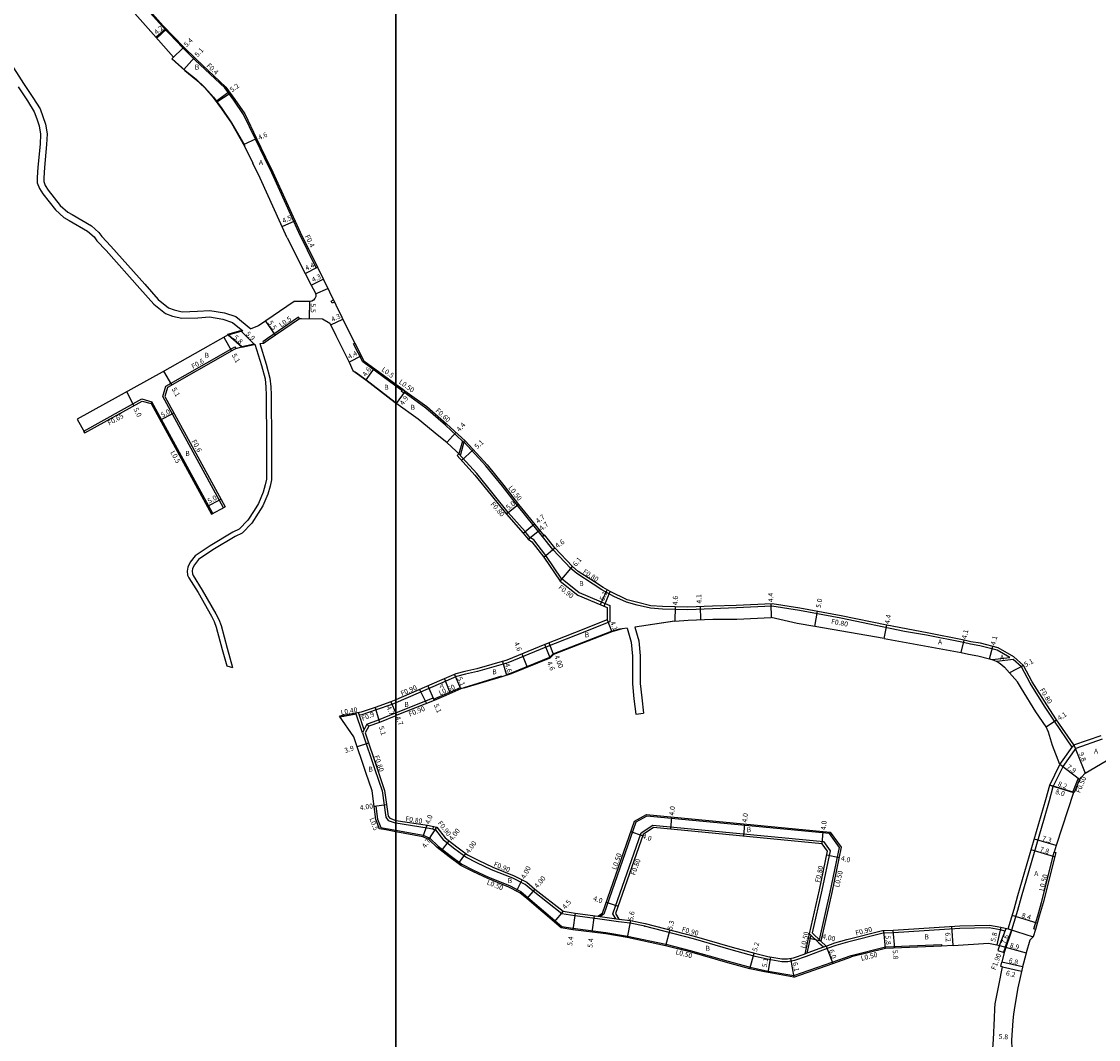
# Model space of a CAD drawing. Units: metres. Extents: x -8000 to -4000, y -108000 to -105000.
# Drawn here: x -7320 to -6974, y -107172 to -106845 of the extents above; entities that cross this region are included whole.
import ezdxf

# ---------------------------------------------------------------- set-up
doc = ezdxf.new("R2010")
doc.units = ezdxf.units.M
doc.header["$LTSCALE"] = 2.5
for name, color, linetype in [('側溝・桝', 7, 'Continuous'), ('図郭', 7, 'Continuous'), ('幅員', 7, 'Continuous'), ('歩道・分離帯・安全施設', 7, 'Continuous'), ('舗装', 7, 'Continuous'), ('道路', 7, 'Continuous')]:
    doc.layers.add(name, color=color, linetype=linetype)

msp = doc.modelspace()

# ---------------------------------------------------------------- linework, layer by layer
at = {"layer": '側溝・桝'}
for points in [[(-7225.17, -106924.04), (-7225.53, -106924.22), (-7231.09, -106912.9), (-7239.85, -106893.68), (-7242.19, -106888.86), (-7245.05, -106882.9), (-7248.85, -106875), (-7252.02, -106870.36), (-7254.87, -106866.45), (-7264.4, -106857.53), (-7268.43, -106853.56), (-7274.94, -106846.75), (-7282.7, -106837.98), (-7286.55, -106834.08), (-7293.07, -106827.95), (-7300.52, -106820.86), (-7308.72, -106811.85), (-7318.48, -106800.28), (-7318.7, -106800)], [(-7230.91, -106940.47), (-7231.19, -106940.06), (-7241.23, -106946.95), (-7242.74, -106947.96), (-7242.47, -106948.37)], [(-7255.34, -107001.23), (-7274.83, -106965.55), (-7273.86, -106962.19), (-7254.42, -106951.16), (-7251.66, -106949.62), (-7251.37, -106950.14)], [(-7200, -106962.16), (-7210.62, -106954.39), (-7213.56, -106948.63), (-7213.12, -106948.41)], [(-7198, -106963.62), (-7200, -106962.16)], [(-7178.58, -106979.81), (-7184.08, -106974.74), (-7190.36, -106969.24), (-7197.41, -106964.17)], [(-7299.89, -106977.17), (-7300.21, -106976.6), (-7281.56, -106966.28), (-7278.36, -106967.21), (-7278.6, -106967.82)], [(-7258.76, -107003.1), (-7278.36, -106967.21)], [(-7178.58, -106979.81), (-7179.72, -106983.97)], [(-7179.24, -106984.49), (-7177.91, -106979.62)], [(-7152.85, -107010.42), (-7160.94, -107000.49), (-7165.72, -106994.36), (-7171.08, -106987.77), (-7178.06, -106980.15)], [(-7146.63, -107024.15), (-7151.83, -107016.6), (-7155.71, -107011.55), (-7156.96, -107010.76), (-7158.49, -107008.88), (-7163.88, -107002.74), (-7168.7, -106996.73), (-7173.96, -106990.25), (-7179.72, -106983.97), (-7180.31, -106984.51)], [(-7136.64, -107025.75), (-7141.88, -107022.32), (-7143.77, -107020.72), (-7149.52, -107014.69), (-7152.85, -107010.42), (-7152.21, -107009.93)], [(-7147.15, -107024.8), (-7146.59, -107024.1), (-7141.09, -107028.5), (-7131.21, -107032.64), (-7131.25, -107037.85), (-7142.24, -107042.26), (-7151.82, -107046.02), (-7164.04, -107050.99), (-7173.77, -107053.87), (-7177.61, -107054.66), (-7180.45, -107055.41), (-7185.59, -107057.67), (-7200, -107063.88)], [(-7002.77, -107049.28), (-7006.81, -107046.97), (-7012.41, -107045.55), (-7015.42, -107045.03), (-7017.66, -107044.54), (-7029.52, -107042.15), (-7036.61, -107040.94), (-7057.07, -107036.71), (-7070.36, -107034.23), (-7079.2, -107032.89), (-7090.61, -107033.41), (-7098.27, -107033.68), (-7106.23, -107034.01), (-7114.36, -107033.78), (-7118.18, -107033.53), (-7122.46, -107032.48), (-7125.94, -107031.52), (-7129.93, -107029.77), (-7133.79, -107027.57), (-7136.64, -107025.75)], [(-7008.44, -107050.01), (-7002.77, -107049.28)], [(-7001.73, -107049.95), (-7006.99, -107050.63)], [(-6982.26, -107077.39), (-6982.75, -107078.09), (-6988.42, -107069.82), (-6991.62, -107065), (-6996.3, -107057.53), (-6999, -107052.35), (-7001.73, -107049.95)], [(-7187.87, -107062.68), (-7184.12, -107061.06), (-7179.26, -107058.93), (-7179.06, -107059.38)], [(-7200, -107063.88), (-7201.27, -107064.43), (-7206.29, -107066.18), (-7210.92, -107067.72), (-7211.72, -107067.87)], [(-7200, -107067.04), (-7188.02, -107062.31), (-7187.69, -107063.15)], [(-7212.68, -107067.54), (-7217.82, -107068.51)], [(-7210.16, -107072.5), (-7212.02, -107067.01)], [(-7209.31, -107070.68), (-7205.5, -107069.39), (-7200.05, -107067.06), (-7200, -107067.04)], [(-7209.24, -107070.76), (-7210.68, -107073.47), (-7206.69, -107085.27), (-7204.39, -107092.17), (-7203.22, -107100.64)], [(-7003.31, -107136.47), (-7002.16, -107136.81), (-7000.24, -107130.42), (-6999.06, -107126.12), (-6991.68, -107100.83), (-6990.04, -107095.22), (-6988.84, -107090.73), (-6985.68, -107084.33), (-6981.5, -107078.4), (-6973.01, -107075.45)], [(-6986.71, -107083.71), (-6982.75, -107078.09)], [(-6982.13, -107092.71), (-6982.59, -107092.53), (-6980.89, -107088.31), (-6980.43, -107088.5)], [(-7206.93, -107097.13), (-7206.44, -107097.06), (-7205.87, -107101.2), (-7204.83, -107103.87), (-7203.12, -107104.22), (-7200, -107104.79)], [(-7202.43, -107101.61), (-7200.2, -107102.42), (-7200, -107102.45)], [(-7200, -107102.45), (-7189.95, -107103.98), (-7188.11, -107104.35)], [(-7187.95, -107103.57), (-7188.13, -107104.45), (-7187.28, -107104.62), (-7184.7, -107107.96)], [(-7063.95, -107139.97), (-7060.48, -107124.63), (-7057.46, -107110.31), (-7060.75, -107105.84), (-7119.38, -107100.24), (-7122.93, -107102.23), (-7133.18, -107131.72), (-7134.36, -107132.45)], [(-7129.36, -107133.19), (-7130.29, -107131.63), (-7121.24, -107105.6), (-7117.41, -107103.14), (-7062.64, -107108.37), (-7060.44, -107111.37), (-7063.12, -107124.06), (-7066.23, -107137.78)], [(-7200, -107104.79), (-7191.22, -107106.4), (-7189.09, -107107.3), (-7186.42, -107109.92), (-7182.55, -107112.92), (-7178.82, -107115.7), (-7175.07, -107117.57), (-7170.25, -107119.84), (-7163.46, -107122.57), (-7159.87, -107124.44), (-7157.54, -107126.38), (-7146.68, -107135.68), (-7143.09, -107136.22), (-7132.49, -107137.61), (-7125.59, -107138.78), (-7113.24, -107141.37), (-7105.42, -107143.39), (-7093.25, -107146.85), (-7086.21, -107148.78), (-7081.48, -107149.8), (-7080.36, -107150.01), (-7072.17, -107151.44)], [(-7061.42, -107142.81), (-7068.24, -107145.28), (-7071.99, -107146.64), (-7074.1, -107147.02), (-7076.04, -107147.03), (-7080.72, -107146.18), (-7084.54, -107145.29), (-7092.25, -107143.18), (-7104.42, -107139.62), (-7120.07, -107135.58), (-7120.06, -107135.58), (-7124.75, -107134.67), (-7128.44, -107134.24), (-7135.25, -107133.22), (-7142.48, -107132.27), (-7146.62, -107131.65), (-7155.86, -107124.39), (-7158.42, -107122.26), (-7162.37, -107120.2), (-7169.21, -107117.46), (-7173.93, -107115.24), (-7177.46, -107113.48), (-7180.98, -107110.85), (-7184.7, -107107.96)], [(-6994.59, -107136.63), (-6995.07, -107136.48), (-6993.8, -107132.27), (-6992.61, -107127.95), (-6988.54, -107111.86)], [(-7135.13, -107132.33), (-7128.34, -107133.34)], [(-7067.11, -107138.05), (-7064.09, -107140.95), (-7062.59, -107142.27)], [(-7063.53, -107140.37), (-7066.23, -107137.78)], [(-7004.33, -107137.16), (-7005.86, -107136.82), (-7009.44, -107136.17), (-7018.84, -107136.35), (-7040.16, -107137.76), (-7043.13, -107137.86), (-7043.49, -107137.89), (-7054.92, -107140.72), (-7058.66, -107141.8), (-7061.42, -107142.81)], [(-7006.07, -107141.79), (-7004.01, -107136.31)], [(-7004.3, -107142.46), (-7002.23, -107136.98), (-7002.16, -107136.81)], [(-7066.68, -107138.45), (-7067.99, -107144.23)], [(-7053.78, -107144.97), (-7042.74, -107142.24), (-7024.74, -107141.51)], [(-7072.17, -107151.44), (-7059.83, -107147.12), (-7053.78, -107144.97)], [(-7061.73, -107141.96), (-7068.55, -107144.44)], [(-7004.3, -107142.46), (-7004.85, -107143.94)]]:
    msp.add_lwpolyline(points, dxfattribs=at)
for points in [[(-7220.4, -106935.57), (-7220.75, -106934.86), (-7220.03, -106934.5), (-7219.68, -106935.22)], [(-7198.18, -106963.87), (-7197.71, -106963.22), (-7197.06, -106963.69), (-7197.53, -106964.34)]]:
    msp.add_lwpolyline(points, close=True, dxfattribs=at)
at = {"layer": '側溝・桝', "flags": 128}
for points in [[(-7210.68, -107073.47), (-7212.81, -107067.16)], [(-7209.31, -107070.68), (-7208.69, -107071.42)], [(-7203.22, -107100.64), (-7202.43, -107101.61)], [(-7024.74, -107141.51), (-7024.71, -107142.01)]]:
    msp.add_lwpolyline(points, dxfattribs=at)
at = {"layer": '図郭'}
for points in [[(-7200, -106800), (-8000, -106800), (-8000, -107400), (-7200, -107400)], [(-6400, -107400), (-6400, -106800), (-7200, -106800), (-7200, -107400)]]:
    msp.add_lwpolyline(points, close=True, dxfattribs=at)
at = {"layer": '幅員'}
for points in [[(-7277.05, -106850.11), (-7273.85, -106847.32)], [(-7271.94, -106857.13), (-7268.03, -106853.4)], [(-7264.66, -106856.71), (-7268.06, -106860.56)], [(-7257.72, -106870.7), (-7253.52, -106867.63)], [(-7248.88, -106884.57), (-7244.69, -106882.72)], [(-7236.49, -106910.94), (-7232.4, -106909.07)], [(-7229.12, -106925.98), (-7225.17, -106924.04)], [(-7227.16, -106929.74), (-7223.3, -106927.85)], [(-7227.68, -106940.49), (-7227.63, -106934.99)], [(-7220.88, -106942.54), (-7217.02, -106940.64)], [(-7241.83, -106941.3), (-7238.72, -106945.84)], [(-7255.22, -106946.45), (-7252.73, -106950.9)], [(-7253.86, -106945.69), (-7249.48, -106949.55)], [(-7249.66, -106944.57), (-7245.51, -106948.77)], [(-7211.02, -106952.51), (-7214.94, -106954.52)], [(-7271.96, -106961.81), (-7274.47, -106957.37)], [(-7206.93, -106956.47), (-7209.64, -106960.19)], [(-7284.1, -106968.43), (-7286.38, -106963.97)], [(-7199.73, -106967.81), (-7196.87, -106963.83)], [(-7275.69, -106973.15), (-7271.3, -106970.75)], [(-7183.65, -106980.31), (-7180.66, -106977.08)], [(-7178.86, -106986.09), (-7175.1, -106982.64)], [(-7260.55, -107000.86), (-7256.16, -106998.47)], [(-7160.55, -107000.18), (-7164.49, -107003.26)], [(-7159.1, -107009.39), (-7155.46, -107006.42)], [(-7157.5, -107011.37), (-7153.85, -107008.4)], [(-7152.48, -107017.07), (-7148.91, -107014.16)], [(-7147.15, -107024.8), (-7143.22, -107020.14)], [(-7133.1, -107032.82), (-7131.12, -107028.12)], [(-7110.28, -107033.1), (-7110.41, -107037.7)], [(-7102.27, -107033.05), (-7102.1, -107037.14)], [(-7079.58, -107032.11), (-7079.39, -107036.51)], [(-7132.14, -107037.24), (-7130.61, -107041.04)], [(-7065.45, -107039.42), (-7064.53, -107034.5)], [(-7043.17, -107043.26), (-7042.27, -107038.95)], [(-7149.31, -107048.36), (-7150.77, -107044.64)], [(-7018.38, -107047.76), (-7017.5, -107043.76)], [(-7159.5, -107048.17), (-7157.77, -107052.43)], [(-7150.42, -107049.44), (-7152.15, -107045.18)], [(-7009.27, -107049.75), (-7008.27, -107045.78)], [(-7165.76, -107050.56), (-7164.45, -107054.97)], [(-7179.06, -107059.38), (-7181.12, -107054.72)], [(-6998.36, -107051.85), (-7002.88, -107054.21)], [(-7189.71, -107058.46), (-7187.69, -107063.15)], [(-7206.58, -107065.33), (-7205.18, -107070.23)], [(-7201.6, -107063.59), (-7200, -107067.23)], [(-7200, -107067.23), (-7199.71, -107067.89)], [(-6991.17, -107071.64), (-6987.75, -107069.37)], [(-7208.71, -107076.79), (-7212.36, -107078.02)], [(-6982.26, -107077.39), (-6978.57, -107086.47)], [(-6980.43, -107088.5), (-6986.71, -107083.71)], [(-6989.97, -107090.3), (-6982.32, -107092.65)], [(-6982.13, -107092.71), (-6989.97, -107090.3)], [(-7202.97, -107096.58), (-7206.93, -107097.13)], [(-7190.01, -107103.17), (-7191.36, -107106.89)], [(-7111.4, -107100.5), (-7111.78, -107104.48)], [(-7087.96, -107102.74), (-7088.34, -107106.72)], [(-7189.37, -107107.72), (-7186.77, -107103.8)], [(-7120.74, -107106.59), (-7124.51, -107105.27)], [(-7063.07, -107109.13), (-7062.69, -107105.15)], [(-7182.92, -107108.2), (-7185.38, -107111.36)], [(-6987.91, -107109.69), (-6994.91, -107107.64)], [(-7177.56, -107112.28), (-7179.95, -107115.48)], [(-7061.55, -107112.74), (-7057.63, -107113.57)], [(-6988.39, -107113.28), (-6995.92, -107111.08)], [(-7161.2, -107124.31), (-7159.36, -107120.76)], [(-7155.3, -107123.7), (-7157.86, -107126.76)], [(-7146.25, -107130.79), (-7149.18, -107134.2)], [(-7132.39, -107127.9), (-7128.61, -107129.22)], [(-7142.35, -107131.38), (-7143.16, -107136.72)], [(-7136.28, -107132.18), (-7136.98, -107137.52)], [(-7124.61, -107133.78), (-7125.69, -107139.27)], [(-6993.97, -107134.58), (-7002.01, -107132.15)], [(-7112.03, -107136.73), (-7113.36, -107141.86)], [(-7042.67, -107142.73), (-7043.22, -107136.96)], [(-7039.7, -107142.64), (-7040.25, -107136.86)], [(-7021.04, -107141.79), (-7021.41, -107135.6)], [(-7005.68, -107135.94), (-7006.94, -107141.6)], [(-7063.53, -107140.37), (-7067.43, -107139.49)], [(-7086.32, -107149.26), (-7084.95, -107144.25)], [(-7006.07, -107141.79), (-6997.49, -107144.14)], [(-7080.45, -107150.5), (-7079.54, -107145.48)], [(-7073.2, -107145.95), (-7072.13, -107151.95)], [(-6998.71, -107148.6), (-7005.37, -107147.15)], [(-7005.09, -107148.68), (-6999.03, -107150)]]:
    msp.add_lwpolyline(points, dxfattribs=at)
at = {"layer": '幅員', "flags": 128}
for points in [[(-7002.16, -107136.81), (-7004.65, -107144)], [(-7061.73, -107141.96), (-7059.67, -107147.59)]]:
    msp.add_lwpolyline(points, dxfattribs=at)
at = {"layer": '歩道・分離帯・安全施設'}
for points in [[(-7271.86, -106857.06), (-7267.64, -106860.8), (-7264.14, -106863.63), (-7261.28, -106866.35), (-7258.54, -106869.4), (-7255.86, -106873.07), (-7252.71, -106877.68), (-7248.5, -106885.05)], [(-7213.06, -106957.56), (-7209.58, -106960.11), (-7200.18, -106967.36)], [(-7121.09, -107039.18), (-7110.43, -107037.6)], [(-7164.39, -107054.74), (-7162.88, -107054.29), (-7150.53, -107049.27), (-7149.42, -107048.19), (-7130.68, -107040.85), (-7127.77, -107040.06)], [(-7178.04, -107058.91), (-7165.92, -107055.19)]]:
    msp.add_lwpolyline(points, dxfattribs=at)
at = {"layer": '舗装'}
for points in [[(-7276.76, -106850.45), (-7273.6, -106847.58)], [(-7257.48, -106870.86), (-7253.19, -106868.08)], [(-7225.77, -106932.57), (-7221.82, -106930.87)], [(-7134.3, -107032.32), (-7132.06, -107027.61)], [(-7184.32, -107056.13), (-7182.56, -107060.92)], [(-7192.36, -107059.6), (-7190.09, -107064.09)], [(-7003.31, -107136.47), (-6995.3, -107139)]]:
    msp.add_lwpolyline(points, dxfattribs=at)
at = {"layer": '道路'}
for points in [[(-7318.19, -106800), (-7318.17, -106800.03), (-7308.42, -106811.58), (-7300.24, -106820.58), (-7292.8, -106827.65), (-7286.27, -106833.8), (-7282.41, -106837.71), (-7274.65, -106846.48), (-7268.15, -106853.28), (-7264.12, -106857.24), (-7254.57, -106866.19), (-7251.7, -106870.13), (-7248.5, -106874.8), (-7244.69, -106882.72), (-7241.83, -106888.68), (-7239.49, -106893.51), (-7230.73, -106912.73), (-7225.17, -106924.04)], [(-7300.3, -106826.18), (-7295.74, -106830.66), (-7289.26, -106836.75), (-7285.48, -106840.58), (-7277.79, -106849.26), (-7271.38, -106856.6), (-7271.94, -106857.13)], [(-7324.23, -106857.66), (-7319.56, -106864.99), (-7316.51, -106869.47), (-7314.25, -106873.17), (-7313.32, -106875.67), (-7312.48, -106878.12), (-7312.01, -106881.16), (-7312.15, -106884.59), (-7312.85, -106892.04), (-7313.08, -106895.29), (-7313.08, -106896.47), (-7312.56, -106897.75), (-7311.62, -106899.28), (-7307.78, -106904.19), (-7305.37, -106906.36), (-7303.92, -106907.12), (-7297.73, -106910.75), (-7295.35, -106912.81), (-7294.37, -106914.17), (-7291.49, -106917.27), (-7280.58, -106929.43), (-7276.27, -106934.34), (-7272.94, -106937.03), (-7271.13, -106937.72), (-7268.56, -106938.3), (-7263.71, -106938.14), (-7259.71, -106937.86), (-7255.04, -106938.68), (-7251.41, -106939.88), (-7246.5, -106943.8)], [(-7271.94, -106857.13), (-7267.7, -106860.88), (-7264.2, -106863.71), (-7261.36, -106866.42), (-7258.61, -106869.47), (-7255.94, -106873.13), (-7252.8, -106877.74), (-7248.58, -106885.1), (-7245.88, -106890.65)], [(-7321.31, -106866.14), (-7318.27, -106870.6), (-7316.15, -106874.09), (-7315.3, -106876.37), (-7314.53, -106878.63), (-7314.12, -106881.28), (-7314.25, -106884.45), (-7314.94, -106891.87), (-7315.18, -106895.21), (-7315.18, -106896.89), (-7314.44, -106898.7), (-7313.34, -106900.48), (-7309.32, -106905.63), (-7306.58, -106908.09), (-7304.94, -106908.96), (-7298.96, -106912.46), (-7296.91, -106914.23), (-7296, -106915.5), (-7293.04, -106918.69), (-7282.15, -106930.83), (-7277.73, -106935.87), (-7274, -106938.87), (-7271.74, -106939.73), (-7268.76, -106940.41), (-7263.6, -106940.24), (-7259.82, -106939.97), (-7255.56, -106940.72), (-7252.42, -106941.76), (-7249.08, -106944.43)], [(-7234.83, -106914.6), (-7243.56, -106895.43), (-7245.88, -106890.65)], [(-7234.83, -106914.6), (-7229.12, -106925.98), (-7227.16, -106929.74), (-7225.9, -106932.17), (-7225.7, -106932.8), (-7225.72, -106933.46), (-7225.97, -106934.07), (-7226.4, -106934.57), (-7226.98, -106934.89), (-7227.63, -106934.99), (-7230.26, -106934.97), (-7232.62, -106934.97), (-7244.06, -106942.84)], [(-7225.17, -106924.04), (-7215.37, -106943.99), (-7213.12, -106948.41)], [(-7242.47, -106948.37), (-7240.95, -106947.37), (-7230.91, -106940.47)], [(-7230.91, -106940.47), (-7230.28, -106940.47), (-7223.5, -106940.53), (-7221.13, -106942.02), (-7219.22, -106945.91), (-7214.94, -106954.52)], [(-7249.08, -106944.43), (-7249.66, -106944.57), (-7253.86, -106945.69), (-7275.01, -106957.68), (-7302.31, -106972.79)], [(-7244.06, -106942.84), (-7246.5, -106943.8)], [(-7251.37, -106950.14), (-7254.13, -106951.68), (-7273.35, -106962.6), (-7274.18, -106965.48), (-7254.81, -107000.95)], [(-7245.31, -106948.74), (-7243.12, -106955.56), (-7241.98, -106959.88), (-7241.71, -106962.53), (-7241.63, -106965.04), (-7241.56, -106980.57), (-7241.48, -106989.99), (-7241.48, -106992.07), (-7241.9, -106993.92), (-7242.55, -106996.29), (-7244.13, -106999.9), (-7245.51, -107002.12), (-7247.46, -107005.22), (-7250.25, -107008.07), (-7252.32, -107009.1), (-7259.57, -107013.42), (-7264.43, -107016.65), (-7266.02, -107018.76), (-7266.82, -107020.33), (-7266.96, -107021.6), (-7266.84, -107022.84), (-7266.47, -107023.75), (-7263.51, -107028.5), (-7259.15, -107036.08), (-7258.27, -107037.79), (-7257.64, -107039.57), (-7255.72, -107046.73), (-7254.25, -107051.95)], [(-7243.7, -106948.53), (-7241.59, -106955.11), (-7240.4, -106959.59), (-7240.11, -106962.43), (-7240.03, -106965.01), (-7239.96, -106980.56), (-7239.89, -106989.98), (-7239.88, -106992.25), (-7240.35, -106994.31), (-7241.04, -106996.83), (-7242.71, -107000.64), (-7244.15, -107002.97), (-7246.19, -107006.22), (-7249.29, -107009.39), (-7251.55, -107010.51), (-7258.72, -107014.78), (-7263.32, -107017.83), (-7264.66, -107019.61), (-7265.26, -107020.79), (-7265.35, -107021.62), (-7265.27, -107022.46), (-7265.04, -107023.02), (-7262.13, -107027.68), (-7257.74, -107035.32), (-7256.79, -107037.15), (-7256.11, -107039.09), (-7254.18, -107046.3), (-7252.44, -107052.49)], [(-7251.37, -106950.14), (-7249.48, -106949.55), (-7245.51, -106948.77), (-7245.31, -106948.74)], [(-7245.51, -106948.77), (-7245.47, -106948.96), (-7249.44, -106949.75), (-7249.48, -106949.55), (-7245.51, -106948.77)], [(-7243.7, -106948.53), (-7242.47, -106948.37)], [(-7213.12, -106948.41), (-7210.23, -106954.05), (-7200, -106961.54)], [(-7214.94, -106954.52), (-7213.83, -106957.12), (-7209.64, -106960.19), (-7200.24, -106967.44)], [(-7200, -106961.54), (-7197.71, -106963.22)], [(-7197.71, -106963.22), (-7197.38, -106963.46), (-7197.06, -106963.69)], [(-7197.06, -106963.69), (-7189.99, -106968.77), (-7183.68, -106974.3), (-7177.65, -106979.86)], [(-7299.89, -106977.17), (-7281.48, -106966.98)], [(-7281.48, -106966.98), (-7278.6, -106967.82)], [(-7278.6, -106967.82), (-7259.2, -107003.34)], [(-7200, -106967.61), (-7200.24, -106967.44)], [(-7183.65, -106980.31), (-7186.17, -106978.21), (-7192.85, -106972.75), (-7200, -106967.61)], [(-7302.31, -106972.79), (-7299.89, -106977.17)], [(-7180.63, -106983.09), (-7183.65, -106980.31)], [(-7177.65, -106979.86), (-7170.7, -106987.44), (-7165.33, -106994.05), (-7160.55, -107000.18), (-7152.45, -107010.12), (-7152.21, -107009.93)], [(-7180.63, -106983.09), (-7179.72, -106983.97)], [(-7179.72, -106983.97), (-7180.31, -106984.51)], [(-7180.31, -106984.51), (-7174.56, -106990.77), (-7169.32, -106997.23), (-7164.49, -107003.26), (-7159.1, -107009.39), (-7157.5, -107011.37), (-7156.26, -107012.15), (-7152.48, -107017.07), (-7147.15, -107024.8)], [(-7259.2, -107003.34), (-7254.81, -107000.95)], [(-7136.21, -107025.07), (-7141.4, -107021.68), (-7143.22, -107020.14), (-7148.91, -107014.16), (-7152.21, -107009.93)], [(-7147.15, -107024.8), (-7141.55, -107029.28), (-7132.11, -107033.24), (-7132.14, -107037.24)], [(-6982.26, -107077.39), (-6987.75, -107069.37), (-6990.94, -107064.57), (-6995.6, -107057.13), (-6998.36, -107051.85), (-7001.52, -107049.07), (-7006.51, -107046.22), (-7012.24, -107044.77), (-7015.27, -107044.25), (-7017.5, -107043.76), (-7029.37, -107041.36), (-7042.27, -107038.95), (-7056.92, -107035.93), (-7070.23, -107033.44), (-7079.16, -107032.09), (-7090.64, -107032.61), (-7098.3, -107032.88), (-7106.24, -107033.21), (-7114.32, -107032.98), (-7118.05, -107032.74), (-7122.26, -107031.7), (-7125.68, -107030.77), (-7131.12, -107028.12), (-7133.38, -107026.89), (-7136.21, -107025.07)], [(-7132.14, -107037.24), (-7142.57, -107041.43), (-7152.15, -107045.18), (-7164.34, -107050.14), (-7173.99, -107053), (-7177.82, -107053.78), (-7180.75, -107054.55), (-7185.95, -107056.84), (-7200, -107062.9)], [(-7110.41, -107037.7), (-7121.07, -107039.28), (-7123.19, -107039.57)], [(-7110.41, -107037.7), (-7106.06, -107037.31), (-7098.13, -107036.98), (-7090.44, -107037.01)], [(-7090.44, -107037.01), (-7079.39, -107036.51)], [(-7043.17, -107043.26), (-7065.45, -107039.42), (-7071.06, -107038.37), (-7079.39, -107036.51)], [(-7125.69, -107039.92), (-7127.29, -107040.14), (-7130.61, -107041.04), (-7149.31, -107048.36), (-7150.42, -107049.44)], [(-7125.69, -107039.92), (-7124.42, -107044.4), (-7124, -107048.91), (-7124, -107057.78), (-7123.51, -107062.55), (-7122.94, -107067.49)], [(-7123.19, -107039.57), (-7121.95, -107043.94), (-7121.5, -107048.79), (-7121.5, -107057.65), (-7121.02, -107062.27), (-7120.45, -107067.21)], [(-7043.17, -107043.26), (-7018.38, -107047.76), (-7016.06, -107048.27), (-7013.09, -107048.78), (-7009.27, -107049.75), (-7008.21, -107050.08), (-7007.19, -107050.51), (-7006.22, -107051.05), (-7005.31, -107051.69), (-7004.47, -107052.42), (-7002.88, -107054.21)], [(-6980.43, -107088.5), (-6979.78, -107087.74), (-6978.57, -107086.47), (-6971.89, -107082.49), (-6959.58, -107076.11), (-6949.85, -107070.54), (-6942.16, -107066.93), (-6933.61, -107063.54), (-6931.13, -107062.55), (-6928.12, -107061.04), (-6924.8, -107059.18), (-6922.29, -107057.68), (-6919.85, -107056.05), (-6917.51, -107054.31), (-6915.26, -107052.45), (-6913.1, -107050.47), (-6906.66, -107043.7)], [(-7177.98, -107059.1), (-7165.86, -107055.38), (-7162.82, -107054.48), (-7150.42, -107049.44)], [(-7254.25, -107051.95), (-7252.44, -107052.49)], [(-6986.71, -107083.71), (-6989.11, -107077.54), (-6990.4, -107073.29), (-6991.17, -107071.64), (-6994.39, -107066.79), (-6999.08, -107059.31), (-7000.36, -107057.19), (-7002.88, -107054.21)], [(-7179.06, -107059.38), (-7183.92, -107061.52), (-7187.69, -107063.15)], [(-7177.98, -107059.1), (-7179.06, -107059.38)], [(-7200, -107062.9), (-7201.6, -107063.59), (-7206.58, -107065.33), (-7211.15, -107066.85), (-7218.07, -107068.15)], [(-7187.69, -107063.15), (-7199.71, -107067.89), (-7200, -107068.02)], [(-7206.93, -107097.13), (-7207.63, -107092.09), (-7209.58, -107086.24), (-7213.45, -107074.77), (-7218.07, -107068.15)], [(-7200, -107068.02), (-7205.18, -107070.23), (-7208.69, -107071.42), (-7209.81, -107073.54), (-7205.93, -107085.01), (-7203.6, -107091.99), (-7202.45, -107100.31)], [(-7122.94, -107067.49), (-7120.45, -107067.21)], [(-6982.26, -107077.39), (-6973.41, -107074.32)], [(-7003.31, -107136.47), (-7001.39, -107130.09), (-7000.21, -107125.79), (-6991.19, -107094.89), (-6989.97, -107090.3), (-6986.71, -107083.71)], [(-6980.43, -107088.5), (-6982.13, -107092.71)], [(-6982.13, -107092.71), (-6982.32, -107092.65), (-6987.91, -107109.69)], [(-7200, -107105.3), (-7203.21, -107104.71), (-7205.19, -107104.3), (-7206.35, -107101.32), (-7206.93, -107097.13)], [(-7135.13, -107132.33), (-7133.6, -107131.39), (-7123.34, -107101.88), (-7119.49, -107099.73), (-7060.48, -107105.36), (-7056.92, -107110.2), (-7059.99, -107124.74), (-7063.53, -107140.37)], [(-7201.95, -107100.93), (-7200, -107101.64)], [(-7200, -107101.64), (-7189.81, -107103.2), (-7186.77, -107103.8), (-7184.11, -107107.28), (-7180.43, -107110.13), (-7176.98, -107112.71), (-7173.54, -107114.43), (-7168.85, -107116.63), (-7161.99, -107119.39), (-7157.91, -107121.51), (-7155.3, -107123.7), (-7146.25, -107130.79), (-7142.35, -107131.38), (-7135.13, -107132.33)], [(-7072.13, -107151.95), (-7080.45, -107150.5), (-7081.57, -107150.29), (-7086.32, -107149.26), (-7093.38, -107147.33), (-7105.55, -107143.88), (-7113.36, -107141.86), (-7125.69, -107139.27), (-7132.56, -107138.1), (-7143.16, -107136.72), (-7146.9, -107136.16), (-7157.86, -107126.76), (-7160.14, -107124.86), (-7163.67, -107123.02), (-7170.45, -107120.3), (-7175.29, -107118.02), (-7179.09, -107116.13), (-7182.86, -107113.32), (-7186.75, -107110.29), (-7189.37, -107107.72), (-7191.36, -107106.89), (-7200, -107105.3)], [(-7067.11, -107138.05), (-7063.9, -107123.89), (-7061.3, -107111.55), (-7063.07, -107109.13), (-7117.21, -107103.96), (-7120.58, -107106.12), (-7129.42, -107131.54), (-7128.34, -107133.34)], [(-6987.91, -107109.69), (-6988.54, -107111.86), (-6988.06, -107111.99)], [(-6988.06, -107111.99), (-6992.13, -107128.08), (-6993.32, -107132.41), (-6994.59, -107136.63)], [(-7128.34, -107133.34), (-7124.61, -107133.78), (-7119.89, -107134.7), (-7104.18, -107138.76), (-7092.01, -107142.32), (-7084.32, -107144.42), (-7080.54, -107145.3), (-7075.96, -107146.13), (-7074.18, -107146.12), (-7072.23, -107145.77), (-7068.55, -107144.44)], [(-7068.55, -107144.44), (-7067.11, -107138.05)], [(-7061.73, -107141.96), (-7058.94, -107140.95), (-7055.15, -107139.85), (-7043.64, -107137), (-7043.22, -107136.96), (-7040.25, -107136.86), (-7018.88, -107135.45), (-7009.36, -107135.27), (-7005.68, -107135.94), (-7003.31, -107136.47)], [(-6994.59, -107136.63), (-6995.3, -107139)], [(-7063.53, -107140.37), (-7061.73, -107141.96)], [(-7009.66, -107141.08), (-7006.94, -107141.6)], [(-7006.94, -107141.6), (-7006.07, -107141.79)], [(-6995.3, -107139), (-6996.39, -107140.11), (-6997.49, -107144.14), (-6997.64, -107144.67), (-6998.71, -107148.6)], [(-7021.04, -107141.79), (-7024.71, -107142.01), (-7042.67, -107142.73), (-7053.65, -107145.45)], [(-7006.07, -107141.79), (-7006.68, -107143.39), (-7004.65, -107144)], [(-7004.65, -107144), (-7005.37, -107147.15)], [(-7072.13, -107151.95), (-7059.67, -107147.59), (-7053.65, -107145.45)], [(-6998.71, -107148.6), (-6998.77, -107148.8), (-7000.21, -107155.41), (-7001.16, -107161.11), (-7001.6, -107163.82), (-7001.86, -107165.89), (-7002.24, -107172.24), (-7002.08, -107177.79), (-7001.93, -107182.53), (-7001.91, -107183.21), (-7002.19, -107188.77), (-7002.38, -107192.72), (-7002.53, -107194.79), (-7002.79, -107196.85), (-7003.15, -107198.89), (-7003.61, -107200.91), (-7004.17, -107202.91), (-7004.84, -107204.87), (-7007.39, -107211.87), (-7013.39, -107225.59), (-7020.33, -107241.43)], [(-7008.37, -107176.38), (-7008.04, -107171.98), (-7007.72, -107165.16), (-7007.59, -107162.14), (-7007.47, -107160.49), (-7006.26, -107154.08), (-7005.09, -107148.68), (-7005.67, -107148.55), (-7005.37, -107147.15)], [(-7005.09, -107148.68), (-7005.67, -107148.55)]]:
    msp.add_lwpolyline(points, dxfattribs=at)
for points in [[(-7249.66, -106944.57), (-7253.86, -106945.69), (-7253.91, -106945.5), (-7249.71, -106944.38)], [(-7253.86, -106945.69), (-7249.66, -106944.57), (-7245.51, -106948.77), (-7249.48, -106949.55)]]:
    msp.add_lwpolyline(points, close=True, dxfattribs=at)
at = {"layer": '道路', "flags": 128}
for points in [[(-7202.45, -107100.31), (-7201.95, -107100.93)], [(-7021.04, -107141.79), (-7009.66, -107141.08)]]:
    msp.add_lwpolyline(points, dxfattribs=at)

# ---------------------------------------------------------------- texts
at = {"layer": '側溝・桝'}
for s, rotation, p in [('F0.4', 316.8837, (-7260.91, -106859.47)), ('F0.4', 296.1677, (-7229.25, -106914.06)), ('L0.5', 34.4875, (-7236.78, -106943.36)), ('F0.6', 29.5859, (-7265.08, -106956.72)), ('L0.5', 323.8013, (-7204.74, -106957.2)), ('L0.50', 324.2999, (-7199.15, -106961.18)), ('F0.65', 28.9563, (-7292.02, -106974.88)), ('F0.60', 317.3123, (-7187.37, -106970.24)), ('F0.6', 298.6461, (-7265.65, -106979.91)), ('L0.5', 298.6461, (-7272.45, -106983.45)), ('L0.50', 307.9509, (-7163.97, -106994.9)), ('F0.80', 311.2828, (-7169.69, -107000.18)), ('F0.80', 326.7711, (-7140.08, -107022.15)), ('F0.90', 321.364, (-7147.93, -107027.09)), ('F0.80', 349.4105, (-7060.28, -107038.45)), ('F0.90', 23.3186, (-7198.03, -107061.7)), ('L0.50', 23.7502, (-7185.78, -107061.52)), ('F0.80', 302.0646, (-6993.27, -107059.75)), ('L0.40', 10.6492, (-7217.51, -107067.79)), ('F0.90', 21.5446, (-7195.51, -107068.32)), ('F0.9', 21.5446, (-7210.65, -107069.7)), ('F0.80', 288.6778, (-7207.01, -107081.03)), ('F0.50', 68.0271, (-6980.22, -107092.98)), ('L0.5', 291.2217, (-7208.5, -107101.11)), ('F0.80', 351.3315, (-7196.99, -107101.85)), ('F0.90', 307.477, (-7186.63, -107102.53)), ('L0.50', 70.8215, (-7129.2, -107117.62)), ('F0.80', 70.8215, (-7123.12, -107119.42)), ('F0.90', 338.1033, (-7168.71, -107116.3)), ('F0.80', 77.2518, (-7063.86, -107121.71)), ('L0.50', 338.1033, (-7170.92, -107122.12)), ('L0.50', 77.2518, (-7057.61, -107123.26)), ('L0.50', 75.7929, (-6991.91, -107124.43)), ('F0.90', 345.5225, (-7108.28, -107137.34)), ('L0.50', 77.2518, (-7068.5, -107142.83)), ('F0.90', 13.8875, (-7052.16, -107138.58)), ('L0.50', 345.5225, (-7110.27, -107144.56)), ('L0.50', 13.8875, (-7050.42, -107146.72)), ('F1.90', 69.3501, (-7007.4, -107149.8))]:
    msp.add_text(s, height=1.6, rotation=rotation, dxfattribs=at).set_placement(p)
at = {"layer": '幅員'}
for s, rotation, p in [('4.2', 41.1072, (-7276.78, -106849.45)), ('5.4', 43.6951, (-7267.19, -106853.46)), ('5.1', 48.5109, (-7263.57, -106856.67)), ('5.2', 36.1054, (-7252.57, -106867.92)), ('4.6', 23.775, (-7243.81, -106883.21)), ('4.5', 24.504, (-7236.03, -106909.96)), ('4.4', 26.1677, (-7228.65, -106925.17)), ('4.3', 26.168, (-7226.52, -106928.88)), ('5.5', 270, (-7227.3, -106935.62)), ('4.3', 26.1682, (-7220.28, -106941.62)), ('5.5', 304.4516, (-7241.12, -106941.82)), ('5.8', 318.5855, (-7252.27, -106946.81)), ('5.9', 314.7212, (-7248.31, -106945.59)), ('4.4', 27.0523, (-7214.91, -106953.56)), ('5.1', 299.222, (-7252.75, -106952.25)), ('4.6', 53.8013, (-7209.6, -106959.28)), ('5.1', 299.5498, (-7272.03, -106963.15)), ('4.9', 54.2999, (-7197.59, -106968.49)), ('5.0', 297.057, (-7284.3, -106969.6)), ('5.0', 28.7615, (-7274.91, -106972.32)), ('4.4', 47.3124, (-7179.53, -106976.96)), ('5.1', 42.4959, (-7173.84, -106982.48)), ('5.0', 28.6556, (-7259.92, -106999.95)), ('5.0', 37.9509, (-7163.83, -107002.05)), ('4.7', 39.1855, (-7154.27, -107006.4)), ('4.7', 39.1855, (-7153.12, -107008.76)), ('4.6', 36.0635, (-7148.06, -107014.32)), ('6.1', 49.9077, (-7142.12, -107020.26)), ('5.1', 67.2615, (-7133.16, -107031.28)), ('4.6', 88.3584, (-7109.48, -107032.57)), ('4.1', 92, (-7101.78, -107031.99)), ('4.4', 92, (-7078.71, -107031.54)), ('5.0', 79.4108, (-7063.57, -107033.53)), ('4.1', 291.8845, (-7131.19, -107038.04)), ('4.4', 78.3238, (-7041.49, -107038.69)), ('4.1', 77.6335, (-7016.72, -107043.5)), ('4.6', 292.127, (-7162.05, -107044.7)), ('4.1', 75.812, (-7007.49, -107045.55)), ('4.6', 286.532, (-7165.01, -107051.44)), ('4.6', 292.1272, (-7151.48, -107050.91)), ('4.00', 291.388, (-7149.13, -107048.95)), ('5.1', 27.5486, (-6997.72, -107052.42)), ('5.1', 293.7502, (-7180.31, -107055.92)), ('4.7', 293.6779, (-7203.09, -107065.29)), ('5.1', 293.3186, (-7187.86, -107064.55)), ('4.7', 293.6779, (-7200.18, -107068.6)), ('4.1', 33.5957, (-6986.86, -107069.67)), ('5.1', 286.0268, (-7205.47, -107071.57)), ('3.9', 18.6778, (-7216.15, -107080.01)), ('9.8', 292.0874, (-6980.74, -107080.1)), ('7.9', 322.7042, (-6984.67, -107084.77)), ('8.2', 339.6672, (-6987.56, -107090.52)), ('8.0', 342.9147, (-6988.31, -107093.05)), ('4.00', 7.8635, (-7211.42, -107098.34)), ('4.0', 69.9646, (-7189.14, -107103)), ('4.0', 84.5448, (-7110.6, -107100.15)), ('4.0', 84.5452, (-7087.17, -107102.38)), ('4.0', 84.5457, (-7061.9, -107104.8)), ('4.00', 52.1615, (-7181.86, -107108.32)), ('4.0', 340.8215, (-7121, -107107.34)), ('7.3', 343.7213, (-6992.55, -107108.07)), ('4.7', 56.409, (-7190.42, -107110.7)), ('4.00', 53.2874, (-7176.48, -107112.38)), ('7.8', 343.7213, (-6993.3, -107111.59)), ('4.0', 348.0864, (-7057.16, -107114.54)), ('4.00', 62.5237, (-7158.51, -107120.6)), ('4.00', 50.1025, (-7154.46, -107123.56)), ('4.5', 49.42, (-7145.52, -107130.28)), ('4.0', 340.8215, (-7136.78, -107127.32)), ('5.6', 78.9371, (-7123.83, -107133.93)), ('8.4', 343.1983, (-6999.17, -107132.74)), ('5.3', 75.5225, (-7111.26, -107136.93)), ('4.00', 347.2518, (-7063.17, -107139.58)), ('6.2', 273.4664, (-7023.52, -107137.64)), ('5.8', 77.5123, (-7007.45, -107140.73)), ('5.4', 81.4243, (-7143.36, -107142.01)), ('5.4', 82.5768, (-7136.86, -107142.61)), ('5.2', 74.6952, (-7084.03, -107143.88)), ('5.8', 275.4367, (-7042.78, -107138.62)), ('7.6', 70.9492, (-7004.05, -107141.52)), ('8.9', 344.6909, (-7002.95, -107142.39)), ('6.0', 290.1116, (-7060.94, -107143.39)), ('5.8', 275.4367, (-7040.44, -107143.31)), ('5.1', 79.721, (-7080.87, -107148.92)), ('6.1', 280.1492, (-7072.54, -107147.28)), ('6.8', 347.7362, (-7003.24, -107147.36)), ('6.2', 347.6777, (-7004.15, -107151.37)), ('5.8', 357.3664, (-7006.41, -107171.8))]:
    msp.add_text(s, height=1.6, rotation=rotation, dxfattribs=at).set_placement(p)
at = {"layer": '舗装'}
for s, p in [('B', (-7264.55, -106860.54)), ('A', (-7243.97, -106891.14)), ('B', (-7261.42, -106953.1)), ('B', (-7203.73, -106963.36)), ('B', (-7195.26, -106969.79)), ('B', (-7267.6, -106984.59)), ('B', (-7141.1, -107026.4)), ('B', (-7139.33, -107042.83)), ('A', (-7025.85, -107045.11)), ('A', (-7005.98, -107049.99)), ('B', (-7169.02, -107054.71)), ('A', (-7185.87, -107059.1)), ('B', (-7197.27, -107065.17)), ('A', (-6975.75, -107080.21)), ('B', (-7208.8, -107085.98)), ('B', (-7087.32, -107105.42)), ('B', (-7164.06, -107121.76)), ('A', (-6994.96, -107119.49)), ('B', (-7030.22, -107139.85)), ('B', (-7100.55, -107143.5))]:
    msp.add_text(s, height=1.6, dxfattribs=at).set_placement(p)

doc.saveas('drawing.dxf')
